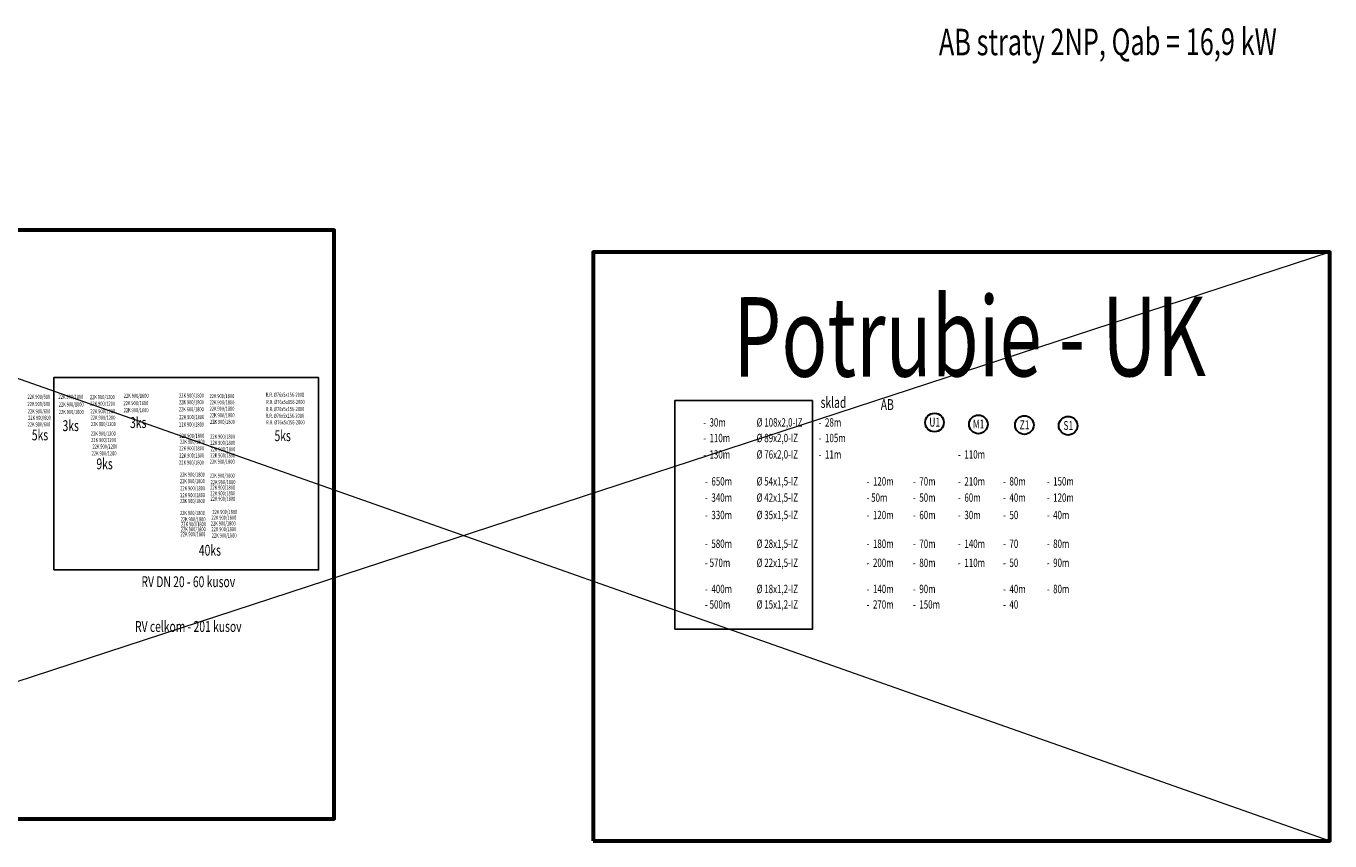
# Model space of a CAD drawing. Units: millimetres. Extents: x 78544 to 746711, y 277661 to 410651.
# Drawn here: x 448663 to 530470, y 277661 to 328783 of the extents above; entities that cross this region are included whole.
import ezdxf
from ezdxf.enums import TextEntityAlignment as Align

# ---------------------------------------------------------------- set-up
doc = ezdxf.new("R2010")
doc.units = ezdxf.units.MM
for name, color, linetype, lineweight in [('_DXF stavba', 9, 'Continuous', 15), ('Popis radiatory', 7, 'Continuous', 25), ('STREDNA', 6, 'Continuous', 35), ('Tepelne straty', 5, 'Continuous', 25), ('UK-ZARIADENIA', 3, 'Continuous', 40)]:
    doc.layers.add(name, color=color, linetype=linetype, lineweight=lineweight)
doc.layers.add('RAMCEK', color=7, linetype='Continuous')
doc.styles.add('ARIAL', font='arial.ttf')

msp = doc.modelspace()

# ---------------------------------------------------------------- linework, layer by layer
at = {"layer": '_DXF stavba'}
for p, q in [((421769.329, 315978.261), (530469.946, 277661.169)), ((530469.946, 314597.552), (421769.329, 279041.879))]:
    msp.add_line(p, q, dxfattribs=at)
at = {"layer": 'RAMCEK'}
for points in [[(450409.564, 294664.246), (467014.051, 294664.246), (467014.051, 306732.344), (450409.564, 306732.344)], [(489359.19, 290938.291), (497997.865, 290938.291), (497997.865, 305285.436), (489359.19, 305285.436)]]:
    msp.add_lwpolyline(points, close=True, dxfattribs=at)
at = {"layer": 'Tepelne straty', "color": 1, "lineweight": 60}
for points in [[(421769.329, 279041.879), (467993.808, 279041.879), (467993.808, 315978.261), (421769.329, 315978.261)], [(484245.468, 277661.169), (530469.946, 277661.169), (530469.946, 314597.552), (484245.468, 314597.552)]]:
    msp.add_lwpolyline(points, close=True, dxfattribs=at)
at = {"layer": 'UK-ZARIADENIA', "color": 3, "lineweight": 30, "ltscale": 8}
msp.add_circle((505658.698, 303912.039, -171283.812), 585.142, dxfattribs=at)
at = {"layer": 'UK-ZARIADENIA', "color": 5, "lineweight": 30, "ltscale": 8}
msp.add_circle((508413.321, 303796.521, -924), 585.142, dxfattribs=at)
at = {"layer": 'UK-ZARIADENIA', "color": 1, "lineweight": 30, "ltscale": 8}
msp.add_circle((511298.117, 303752.415, -171283.812), 585.142, dxfattribs=at)
at = {"layer": 'UK-ZARIADENIA', "color": 4, "lineweight": 30, "ltscale": 8}
msp.add_circle((514043.73, 303709.96, -171283.812), 585.142, dxfattribs=at)

# ---------------------------------------------------------------- texts
at = {"layer": 'Popis radiatory', "style": 'ARIAL', "width": 0.7}
for s, p in [('22K 900/600', (449460.907, 305397.11)), ('22K 900/600', (449461.802, 304947.111, -35131.023)), ('22K 900/1000', (451477.04, 305397.508, -35131.023)), ('22K 900/1000', (451494.544, 304915.478, -35131.023)), ('22K 900/1200', (453449.099, 305376.908, -35131.023)), ('22K 900/1200', (453465.494, 304964.917, -35131.023)), ('22K 900/1600', (455555.538, 305000.759, -35131.023)), ('22K 900/1600', (455572.396, 305458.652, -35593.023)), ('22K 900/1800', (459038.713, 305055.886, -35131.023)), ('22K 900/1800', (459042.284, 305471.809, -35131.023)), ('22K 900/1800', (460947.028, 305440.572, -35593.023)), ('22K 900/1800', (460952.846, 305045.06, -35593.023)), ('R.R. %%C76x5x156-2000', (464909.476, 305524.742, -35593.023)), ('R.R. %%C76x5x156-2000', (464933.847, 305071.552, -35593.023)), ('22K 900/600', (449476.693, 304478.213)), ('22K 900/600', (449503.397, 304078.618, 3800)), ('22K 900/1000', (451498.856, 304443.086, -35131.023)), ('22K 900/1200', (453479.756, 304487.006, -35131.023)), ('22K 900/1200', (453489.389, 304086.551, -35131.023)), ('22K 900/1600', (455566.427, 304554.931, -35131.023)), ('22K 600/1800', (459030.086, 304612.899, -35593.023)), ('22K 900/1800', (459055.705, 304121.028, -81761.221)), ('22K 900/1800', (460956.449, 304649.548, -35593.023)), ('22K 900/1800', (460962.267, 304237.557, -35593.023)), ('R.R. %%C76x5x156-2000', (464902.313, 304204.339, -35131.023)), ('R.R. %%C76x5x156-2000', (464916.136, 304625.421, -35593.023)), ('22K 900/600', (449472.92, 303663.408)), ('22K 900/1200', (453515.439, 303684.859, -35131.023)), ('22K 900/1800', (459047.103, 303657.538, -81761.221)), ('22K 900/1800', (460983.087, 303825.565, -35593.023)), ('R.R. %%C76x5x156-2000', (464935.017, 303792.807, -35593.023)), ('22K 900/1200', (453510.241, 303085.164)), ('22K 900/1200', (453524.761, 302683.486, -35131.023)), ('22K 900/1800', (459065.876, 302949.51, -35593.023)), ('22K 900/1800', (459099.387, 302578.696)), ('22K 900/1800', (460995.088, 302896.524, -35593.023)), ('22K 900/1800', (461001.897, 302510.282, -35593.023)), ('22K 900/1200', (453555.337, 301844.389)), ('22K 900/1200', (453605.989, 302275.853)), ('22K 900/1800', (459050.384, 302162.198)), ('22K 900/1800', (459058.717, 301713.984, -35593.023)), ('22K 900/1800', (461004.924, 301718.486, -35593.023)), ('22K 900/1800', (461011.595, 302098.291, -35593.023)), ('22K 900/1800', (459040.122, 301269.194, -35593.023)), ('22K 900/1800', (460966.816, 301326.797)), ('22K 900/1800', (459096.427, 300104.742, -35131.023)), ('22K 900/1800', (459097.85, 300512.304, -35593.023)), ('22K 900/1800', (460972.064, 300447.234, -35593.023)), ('22K 900/1800', (461020.237, 300043.55, -35593.023)), ('22K 900/1800', (459111.462, 299222.773)), ('22K 900/1800', (459112.827, 299655.863)), ('22K 900/1800', (460997.443, 299701.407, -35593.023)), ('22K 900/1800', (461002.607, 299340.213, -35593.023)), ('22K 900/1800', (459101.756, 298859.594, -35593.023)), ('22K 900/1800', (461008.063, 298998.404, -35593.023)), ('22K 900/1800', (459097.997, 298107.709, -35593.023)), ('22K 900/1800', (459143.1, 297712.197, -35593.023)), ('22K 900/1800', (461071.922, 297812.864, -35593.023)), ('22K 900/1800', (461132.384, 298171.153, -35593.023)), ('22K 900/1800', (459131.751, 296772.856, -35593.023)), ('22K 900/1800', (459154.048, 297085.97, -35593.023)), ('22K 900/1800', (459170.242, 297399.084, -35593.023)), ('22K 900/1800', (461034.067, 297448.364, -35593.023)), ('22K 900/1800', (461069.152, 297089.567, -35593.023)), ('22K 900/1800', (461090.354, 296693.322, -35593.023))]:
    msp.add_text(s, height=261.36, rotation=0.08273525, dxfattribs=at).set_placement(p, align=Align.CENTER)
at = {"layer": 'Popis radiatory', "color": 3, "style": 'ARIAL', "width": 0.7}
for s, p in [('  -  30m', (490922.722, 303655.58)), ('  -  110m', (490922.722, 302677.1)), ('  -  130m', (490922.722, 301647.121)), ('  -  650m', (491041.82, 299957.955)), ('  -  340m', (491041.82, 298938.276)), ('  -  330m', (491041.82, 297846.498)), ('  -  580m', (491041.82, 296044.035)), ('  - 570m', (491041.82, 294849.26)), ('  -  400m', (491041.82, 293205.413)), ('  - 500m', (491041.82, 292233.113))]:
    msp.add_text(s, height=522.72, rotation=0.08273525, dxfattribs=at).set_placement(p)
at = {"layer": 'Popis radiatory', "style": 'ARIAL', "width": 0.7}
for s, p in [('%%c 108x2,0-IZ ', (494497.298, 303655.58)), ('  -  28m', (498172.263, 303655.58)), ('%%c 89x2,0-IZ ', (494497.298, 302677.1)), ('  -  105m', (498172.263, 302677.1)), ('%%c 76x2,0-IZ  ', (494497.298, 301647.121)), ('  -  11m', (498172.263, 301647.121)), ('  -  110m', (506915.713, 301645.473)), ('%%c 54x1,5-IZ  ', (494497.298, 299957.955)), ('  -  120m', (501178.154, 299957.955)), ('  -  70m', (504089.121, 299957.955)), ('  -  210m', (506915.713, 299957.955)), ('  -  80m', (509742.305, 299957.955)), ('  -  150m', (512484.521, 299957.955)), ('%%c 42x1,5-IZ  ', (494497.298, 298938.276)), ('  - 50m', (501178.154, 298938.276)), ('  -  50m', (504089.121, 298938.276)), ('  -  60m', (506915.713, 298938.276)), ('  -  40m', (509742.305, 298938.276)), ('  -  120m', (512484.521, 298938.276)), ('%%c 35x1,5-IZ  ', (494497.298, 297846.498)), ('  -  120m', (501178.154, 297846.498)), ('  -  60m', (504089.121, 297846.498)), ('  -  30m', (506915.713, 297846.498)), ('  -  50', (509742.305, 297846.498)), ('  -  40m', (512484.521, 297846.498)), ('%%c 28x1,5-IZ  ', (494497.298, 296044.035)), ('  -  180m', (501178.154, 296044.035)), ('  -  70m', (504089.121, 296044.035)), ('  -  140m', (506915.713, 296044.035)), ('  -  70', (509742.305, 296044.035)), ('  -  80m', (512484.521, 296044.035)), ('%%c 22x1,5-IZ  ', (494497.298, 294849.26)), ('  -  200m', (501178.154, 294849.26)), ('  -  80m', (504089.121, 294849.26)), ('  -  110m', (506915.713, 294849.26)), ('  -  50', (509742.305, 294849.26)), ('  -  90m', (512484.521, 294849.26)), ('%%c 18x1,2-IZ  ', (494497.298, 293205.413)), ('  -  140m', (501178.154, 293205.413)), ('  -  90m', (504089.121, 293205.413)), ('  -  40m', (509742.305, 293205.413)), ('  -  80m', (512484.521, 293205.413)), ('%%c 15x1,2-IZ  ', (494497.298, 292233.113)), ('  -  270m', (501178.154, 292233.113)), ('  -  150m', (504089.121, 292233.113)), ('  -  40', (509742.305, 292233.113))]:
    msp.add_text(s, height=522.72, rotation=0.08273525, dxfattribs=at).set_placement(p)
at = {"layer": 'STREDNA', "style": 'ARIAL', "width": 0.7}
for s, p in [('sklad', (499323.292, 304829.462)), ('AB', (502698.327, 304697.624)), ('5ks', (449534.3, 302792.75)), ('3ks', (451462.421, 303373.04)), ('3ks', (455697.694, 303567.294)), ('5ks', (464761.508, 302743.311)), ('9ks', (453588.297, 300979.987)), ('40ks', (460196.642, 295558.178))]:
    msp.add_text(s, height=679.14, dxfattribs=at).set_placement(p, align=Align.CENTER)
at = {"layer": 'STREDNA', "color": 3, "style": 'ARIAL', "width": 0.7}
for s, height, p in [('U1', 554.4, (505672.146, 303652.472, -170359.812)), ('RV DN 20 - 60 kusov', 679.14, (458842.237, 293583.003)), ('RV celkom - 201 kusov', 679.14, (458842.237, 290774.892))]:
    msp.add_text(s, height=height, dxfattribs=at).set_placement(p, align=Align.CENTER)
at = {"layer": 'STREDNA', "color": 5, "style": 'ARIAL', "width": 0.7}
msp.add_text('M1', height=554.4, dxfattribs=at).set_placement((508426.769, 303536.954), align=Align.CENTER)
at = {"layer": 'STREDNA', "color": 1, "style": 'ARIAL', "width": 0.7}
msp.add_text('Z1', height=554.4, dxfattribs=at).set_placement((511311.565, 303492.848, -170359.812), align=Align.CENTER)
at = {"layer": 'STREDNA', "color": 4, "style": 'ARIAL', "width": 0.7}
msp.add_text('S1', height=554.4, dxfattribs=at).set_placement((514057.178, 303450.392, -170359.812), align=Align.CENTER)
at = {"layer": 'Tepelne straty', "style": 'ARIAL', "width": 0.7}
msp.add_text('AB straty 2NP, Qab = 16,9 kW', height=1664, rotation=0.08273525, dxfattribs=at).set_placement((516537.206, 326963.949), align=Align.CENTER)
at = {"layer": 'Tepelne straty', "color": 1, "style": 'ARIAL', "width": 0.7}
msp.add_text('Potrubie - UK', height=4992, rotation=0.08273525, dxfattribs=at).set_placement((507866.935, 306804.142), align=Align.CENTER)

doc.saveas('drawing.dxf')
